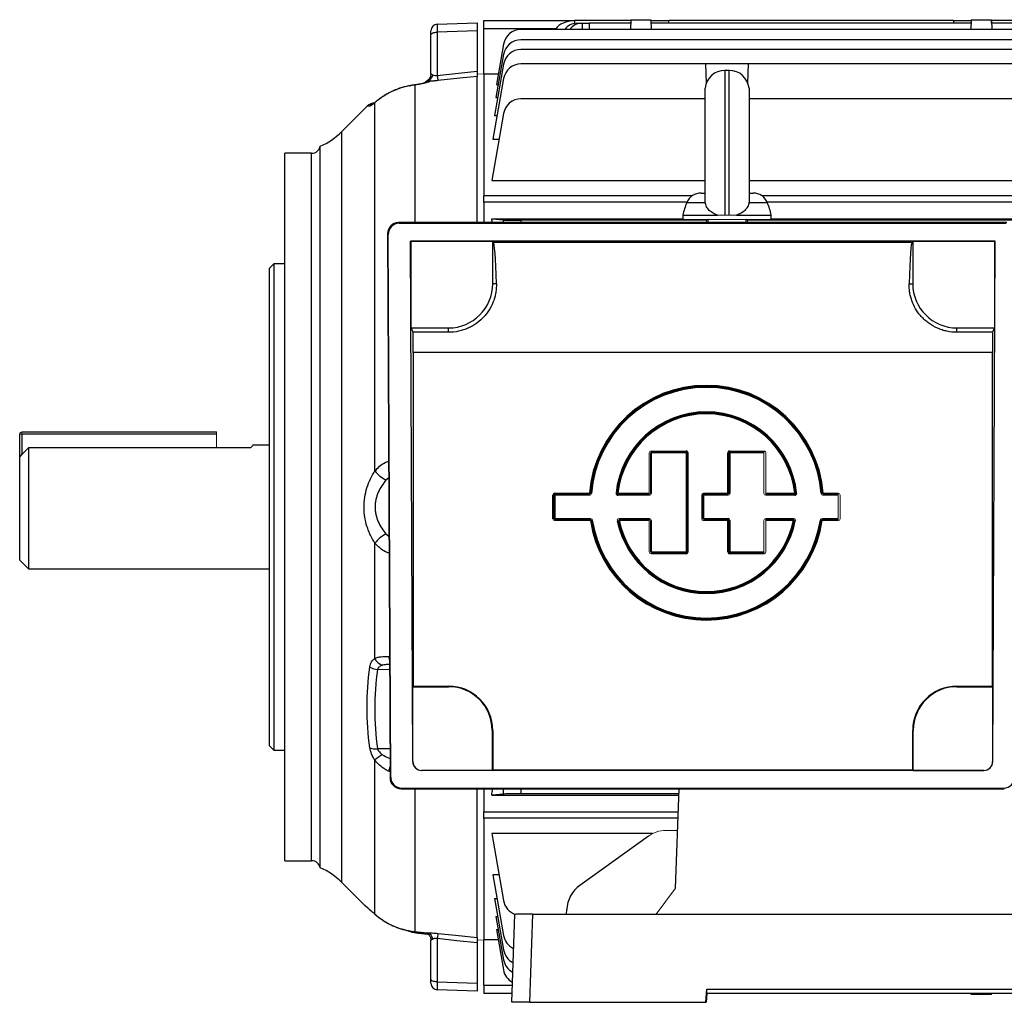
# Model space of a CAD drawing. Units: millimetres. Extents: x -1097 to 676, y -676 to 676.
# Drawn here: x -676 to -454, y -111 to 111 of the extents above; entities that cross this region are included whole.
import ezdxf

# ---------------------------------------------------------------- set-up
doc = ezdxf.new("R2010")
doc.units = ezdxf.units.MM

msp = doc.modelspace()

# ---------------------------------------------------------------- linework, layer by layer
at = {"color": 7, "linetype": 'Continuous', "lineweight": 25}
for p, q in [((-581.85, 110), (-572.8, 110.31)), ((-572.8, 110.31), (-572.8, 108.51)), ((-571.3, 108.96), (-571.3, 110.81)), ((-571.3, 110.81), (-550.8, 110.81)), ((-538.1, 110.81), (-550.8, 110.81)), ((-550.8, 110.81), (-550.8, 110.8)), ((-550.8, 110.8), (-550.78, 110.18)), ((-550.35, 110.21), (-549.27, 110.21)), ((-549.27, 110.21), (-549, 110.21)), ((-549, 110.21), (-547.5, 110.21)), ((-548.98, 108.79), (-549, 110.21)), ((-538.11, 110.21), (-547.5, 110.21)), ((-547.5, 110.21), (-547.48, 108.79)), ((-538.09, 111.01), (-538.16, 108.79)), ((-538.1, 110.81), (-538.12, 110.21)), ((-538.09, 111.01), (-533.51, 111.01)), ((-533.51, 111.01), (-533.44, 108.79)), ((-533.51, 110.81), (-529.5, 110.81)), ((-461.11, 110.21), (-533.49, 110.21)), ((-465.1, 110.81), (-529.5, 110.81)), ((-529.48, 110.21), (-529.5, 110.81)), ((-465.1, 110.81), (-465.12, 110.21)), ((-465.1, 110.81), (-461.09, 110.81)), ((-461.09, 111.01), (-461.16, 108.79)), ((-461.09, 111.01), (-456.51, 111.01)), ((-456.51, 111.01), (-456.44, 108.79)), ((-447.05, 110.81), (-456.5, 110.81)), ((-456.48, 110.21), (-456.5, 110.81)), ((-396.6, 110.21), (-456.49, 110.21)), ((-583.3, 107.6), (-583.3, 108.5)), ((-583.3, 98.74), (-583.3, 107.6)), ((-572.8, 108.51), (-581.85, 108.19)), ((-581.85, 108.19), (-581.85, 98.41)), ((-572.8, 108.51), (-572.8, 99.38)), ((-571.3, 98.69), (-571.3, 108.96)), ((-555.02, 108.96), (-571.3, 108.96)), ((-381.18, 108.79), (-562.92, 108.79)), ((-555.02, 108.96), (-555.14, 108.79)), ((-566.86, 105.48), (-568.47, 96.36)), ((-381.18, 106.48), (-562.92, 106.48)), ((-566.86, 103.18), (-568.57, 93.44)), ((-381.18, 104.26), (-562.92, 104.26)), ((-566.86, 100.95), (-568.9, 89.38)), ((-521.17, 101.01), (-562.92, 101.01)), ((-521.17, 101.01), (-521.02, 96.64)), ((-511.43, 101.01), (-521.17, 101.01)), ((-511.58, 96.64), (-511.43, 101.01)), ((-441.17, 101.01), (-511.43, 101.01)), ((-583.3, 98.68), (-583.3, 98.74)), ((-572.8, 65.12), (-572.8, 98.19)), ((-571.3, 98.69), (-571.3, 71.17)), ((-568.05, 98.69), (-571.3, 98.69)), ((-515.8, 99.56), (-516.8, 99.56)), ((-516.8, 99.56), (-516.8, 66.81)), ((-515.8, 66.81), (-515.8, 99.56)), ((-586.92, 96.23), (-586.92, 65.12)), ((-566.86, 97.71), (-569.27, 84.01)), ((-568.47, 96.36), (-568.06, 96.36)), ((-592.85, 94.4), (-592.78, 94.46)), ((-521.27, 69.79), (-521.27, 95.56)), ((-511.33, 95.56), (-511.33, 69.79)), ((-597.67, 91.49), (-603.54, 85.62)), ((-595.96, 8.97), (-595.96, 92.24)), ((-568.57, 93.44), (-568.18, 93.44)), ((-521.27, 93.13), (-562.92, 93.13)), ((-440.89, 93.13), (-511.33, 93.13)), ((-566.86, 89.83), (-569.53, 74.67)), ((-568.9, 89.38), (-568.33, 89.38)), ((-603.54, 85.62), (-603.54, -84)), ((-608.3, -80.79), (-608.3, 82.41)), ((-569.27, 84.01), (-567.88, 84.01)), ((-610.26, 80.81), (-616.3, 80.81)), ((-616.3, 0.81), (-616.3, 80.81)), ((-610.26, -79.19), (-610.26, 80.81)), ((-569.53, 74.67), (-521.27, 74.67)), ((-511.33, 74.67), (-374.39, 74.67)), ((-522.19, 71.81), (-521.27, 71.81)), ((-511.33, 71.81), (-510.41, 71.81)), ((-571.3, 69.75), (-571.3, 71.17)), ((-524.21, 71.17), (-571.3, 71.17)), ((-571.3, 69.75), (-571.3, 65.12)), ((-525.38, 69.75), (-571.3, 69.75)), ((-525.41, 69.68), (-521.28, 69.68)), ((-521.28, 69.68), (-521.25, 69.68)), ((-511.32, 69.68), (-511.35, 69.68)), ((-511.32, 69.68), (-507.19, 69.68)), ((-372.8, 71.17), (-508.39, 71.17)), ((-372.8, 69.75), (-507.22, 69.75)), ((-452.99, 65.12), (-590.61, 65.12)), ((-590.61, 65.12), (-590.46, 64.97)), ((-590.46, 64.97), (-453.14, 64.97)), ((-569.53, 65.98), (-526.3, 65.98)), ((-569.53, 65.98), (-566.86, 65.72)), ((-566.86, 65.12), (-566.86, 65.72)), ((-520.89, 65.66), (-562.92, 65.66)), ((-562.92, 65.66), (-562.92, 65.12)), ((-526.3, 66.81), (-526.3, 65.82)), ((-526.3, 66.81), (-518.44, 66.81)), ((-520.59, 65.81), (-520.89, 65.66)), ((-520.89, 65.12), (-520.89, 65.66)), ((-514.16, 66.81), (-506.3, 66.81)), ((-511.71, 65.66), (-512.01, 65.81)), ((-440.89, 65.66), (-511.71, 65.66)), ((-511.71, 65.12), (-511.71, 65.66)), ((-506.3, 65.82), (-506.3, 66.81)), ((-506.3, 65.98), (-374.39, 65.98)), ((-593.1, 62.61), (-592.52, -60.41)), ((-592.95, 62.46), (-593.1, 62.61)), ((-592.38, -60.26), (-592.95, 62.46)), ((-587.94, 60.96), (-587.8, 60.82)), ((-587.39, -56.78), (-587.94, 60.96)), ((-455.66, 60.96), (-587.94, 60.96)), ((-587.8, 60.82), (-587.8, 41.31)), ((-569.3, 60.82), (-587.8, 60.82)), ((-569.3, 51.31), (-569.3, 60.82)), ((-569.15, 60.74), (-569.3, 60.82)), ((-569.15, 60.74), (-474.45, 60.74)), ((-474.3, 60.82), (-474.45, 60.74)), ((-474.3, 60.82), (-474.3, 51.31)), ((-455.8, 60.82), (-474.3, 60.82)), ((-456.21, -56.78), (-455.66, 60.96)), ((-455.66, 60.96), (-455.8, 60.82)), ((-455.8, 60.82), (-455.8, 41.31)), ((-618.8, 55.81), (-619.8, 54.81)), ((-616.3, 55.81), (-618.8, 55.81)), ((-618.8, 55.81), (-618.8, -54.19)), ((-619.8, -53.19), (-619.8, 54.81)), ((-568.48, 51.31), (-569.3, 51.31)), ((-475.12, 51.31), (-474.3, 51.31)), ((-587.8, 41.31), (-587.31, 40.32)), ((-587.8, 41.31), (-579.3, 41.31)), ((-579.3, 40.32), (-587.31, 40.32)), ((-579.3, 40.32), (-579.3, 41.31)), ((-464.3, 40.32), (-464.3, 41.31)), ((-464.3, 41.31), (-455.8, 41.31)), ((-456.29, 40.32), (-464.3, 40.32)), ((-455.8, 41.31), (-456.29, 40.32)), ((-456.3, 35.74), (-587.3, 35.74)), ((-587.3, 35.74), (-587.3, -39.69)), ((-456.3, 35.74), (-456.3, -39.69)), ((-676.3, 12.13), (-676.3, 17.31)), ((-675.8, 17.81), (-631.8, 17.81)), ((-631.8, 17.31), (-675.8, 17.31)), ((-675.8, 17.31), (-675.8, 12.65)), ((-674.3, 14.23), (-674.3, -13.19)), ((-624, 14.23), (-674.3, 14.23)), ((-619.8, 14.81), (-623.58, 14.81)), ((-533.49, 13.48), (-525.53, 13.48)), ((-525.53, 13.48), (-525.53, 13.28)), ((-515.73, 13.48), (-507.9, 13.48)), ((-515.73, 13.48), (-515.73, 13.28)), ((-676.3, -11.19), (-676.3, 12.13)), ((-525.53, 13.28), (-533.49, 13.28)), ((-533.45, 13.23), (-525.58, 13.23)), ((-533.45, 13.03), (-533.45, 3.88)), ((-525.58, 13.03), (-533.45, 13.03)), ((-516.13, 3.92), (-516.13, 13.08)), ((-516.13, 13.08), (-515.93, 13.08)), ((-507.9, 13.28), (-515.73, 13.28)), ((-515.69, 13.23), (-507.95, 13.23)), ((-515.69, 13.03), (-515.69, 3.88)), ((-507.95, 13.03), (-515.69, 13.03)), ((-592.84, 7.38), (-593.45, 6.9)), ((-555.69, -1.87), (-555.69, 3.52)), ((-555.49, 3.52), (-555.69, 3.52)), ((-555.29, 3.72), (-555.29, 3.92)), ((-555.29, 3.92), (-547.44, 3.92)), ((-547.44, 3.72), (-555.29, 3.72)), ((-555.25, 3.68), (-547.4, 3.68)), ((-555.25, 3.48), (-555.25, -1.82)), ((-547.4, 3.48), (-555.25, 3.48)), ((-541.22, 3.9), (-541.42, 3.92)), ((-541.02, 3.68), (-533.85, 3.68)), ((-541.02, 3.68), (-541.02, 3.48)), ((-533.85, 3.48), (-541.02, 3.48)), ((-540.97, 3.92), (-533.89, 3.92)), ((-533.89, 3.72), (-540.97, 3.72)), ((-521.78, 3.48), (-521.83, 3.52)), ((-521.63, 3.92), (-516.13, 3.92)), ((-521.63, 3.72), (-521.58, 3.68)), ((-516.13, 3.72), (-521.63, 3.72)), ((-521.58, 3.68), (-516.09, 3.68)), ((-516.09, 3.48), (-521.58, 3.48)), ((-516.13, 3.92), (-515.93, 3.92)), ((-516.13, 3.92), (-516.13, 3.72)), ((-507.55, 3.68), (-500.95, 3.68)), ((-500.95, 3.48), (-507.55, 3.48)), ((-507.5, 3.92), (-501, 3.92)), ((-501, 3.72), (-507.5, 3.72)), ((-500.95, 3.68), (-500.95, 3.48)), ((-500.75, 3.9), (-500.55, 3.92)), ((-494.58, 3.68), (-491.19, 3.68)), ((-491.19, 3.48), (-494.58, 3.48)), ((-494.54, 3.92), (-491.15, 3.92)), ((-491.15, 3.72), (-494.54, 3.72)), ((-616.3, -79.19), (-616.3, 0.81)), ((-555.25, -1.82), (-555.45, -1.82)), ((-555.29, -2.07), (-547.21, -2.07)), ((-555.25, -1.82), (-547.18, -1.82)), ((-555.25, -1.82), (-555.25, -2.02)), ((-547.18, -2.02), (-555.25, -2.02)), ((-540.73, -1.82), (-533.85, -1.82)), ((-533.85, -2.02), (-540.73, -2.02)), ((-540.68, -2.07), (-533.89, -2.07)), ((-533.45, -2.22), (-533.45, -9.3)), ((-521.58, -1.82), (-516.09, -1.82)), ((-516.09, -2.02), (-521.58, -2.02)), ((-516.09, -1.82), (-516.09, -2.02)), ((-515.69, -2.22), (-515.89, -2.22)), ((-515.69, -2.22), (-515.69, -9.3)), ((-507.55, -1.82), (-501.24, -1.82)), ((-501.24, -2.02), (-507.55, -2.02)), ((-507.5, -2.07), (-501.3, -2.07)), ((-494.8, -1.82), (-491.19, -1.82)), ((-491.19, -2.02), (-494.8, -2.02)), ((-494.76, -2.07), (-491.15, -2.07)), ((-547.21, -2.27), (-555.29, -2.27)), ((-533.89, -2.27), (-540.68, -2.27)), ((-516.13, -9.34), (-516.13, -2.27)), ((-501.3, -2.27), (-507.5, -2.27)), ((-491.15, -2.27), (-494.76, -2.27)), ((-593.45, -5.27), (-592.78, -5.8)), ((-595.96, -33.42), (-595.96, -7.35)), ((-533.49, -9.54), (-525.53, -9.54)), ((-525.53, -9.74), (-533.49, -9.74)), ((-533.45, -9.3), (-525.58, -9.3)), ((-525.58, -9.5), (-533.45, -9.5)), ((-525.53, -9.54), (-525.53, -9.74)), ((-515.93, -9.34), (-516.13, -9.34)), ((-515.73, -9.54), (-507.9, -9.54)), ((-515.73, -9.54), (-515.73, -9.74)), ((-507.9, -9.74), (-515.73, -9.74)), ((-515.69, -9.3), (-507.95, -9.3)), ((-507.95, -9.5), (-515.69, -9.5)), ((-676.3, -11.19), (-674.3, -13.19)), ((-674.3, -13.19), (-619.8, -13.19)), ((-592.85, -33.02), (-592.65, -33.02)), ((-592.63, -35.98), (-595.38, -35.93)), ((-587.3, -39.69), (-587.36, -39.82)), ((-587.36, -56.75), (-587.36, -39.82)), ((-587.36, -39.82), (-579.3, -39.82)), ((-587.3, -39.69), (-579.3, -39.69)), ((-579.3, -39.82), (-579.3, -39.69)), ((-464.3, -39.69), (-456.3, -39.69)), ((-464.3, -39.82), (-464.3, -39.69)), ((-464.3, -39.82), (-456.24, -39.82)), ((-456.3, -39.69), (-456.24, -39.82)), ((-456.24, -39.82), (-456.24, -56.75)), ((-569.43, -49.69), (-569.43, -58.75)), ((-569.43, -49.69), (-569.3, -49.69)), ((-569.3, -49.69), (-569.3, -58.69)), ((-474.3, -58.69), (-474.3, -49.69)), ((-474.17, -49.69), (-474.3, -49.69)), ((-474.17, -58.75), (-474.17, -49.69)), ((-619.8, -53.19), (-618.8, -54.19)), ((-618.8, -54.19), (-616.3, -54.19)), ((-595.38, -53.83), (-592.55, -53.83)), ((-595.96, -91.22), (-595.96, -56.39)), ((-587.39, -56.78), (-587.36, -56.75)), ((-456.24, -56.75), (-456.21, -56.78)), ((-592.53, -59.08), (-592.85, -58.95)), ((-585.37, -58.75), (-585.38, -58.77)), ((-458.22, -58.77), (-585.38, -58.77)), ((-569.43, -58.75), (-585.37, -58.75)), ((-569.43, -58.75), (-569.3, -58.69)), ((-474.3, -58.69), (-569.3, -58.69)), ((-474.3, -58.69), (-474.17, -58.75)), ((-474.17, -58.75), (-458.23, -58.75)), ((-458.22, -58.77), (-458.23, -58.75)), ((-592.52, -60.41), (-592.38, -60.26)), ((-589.86, -62.75), (-590.01, -62.9)), ((-590.01, -62.9), (-453.59, -62.9)), ((-589.86, -62.75), (-453.74, -62.75)), ((-586.92, -62.9), (-586.92, -95.19)), ((-572.8, -96.56), (-572.8, -62.9)), ((-571.3, -62.9), (-571.3, -68.12)), ((-566.86, -64.1), (-569.53, -64.36)), ((-569.53, -64.36), (-527.22, -64.36)), ((-566.86, -64.1), (-566.86, -62.9)), ((-562.92, -62.9), (-562.92, -64.04)), ((-527.21, -64.04), (-562.92, -64.04)), ((-527.95, -85.4), (-527.17, -62.9)), ((-453.59, -62.9), (-453.74, -62.75)), ((-571.3, -69.55), (-571.3, -68.12)), ((-571.3, -68.12), (-527.35, -68.12)), ((-571.3, -69.55), (-571.3, -97.07)), ((-527.4, -69.55), (-571.3, -69.55)), ((-533.18, -73.04), (-569.53, -73.04)), ((-569.53, -73.04), (-566.86, -88.2)), ((-534.09, -73.6), (-549.6, -84.74)), ((-616.3, -79.19), (-610.26, -79.19)), ((-567.88, -82.39), (-569.27, -82.39)), ((-569.27, -82.39), (-566.86, -96.09)), ((-603.54, -84), (-598.37, -89.17)), ((-568.9, -87.75), (-568.33, -87.75)), ((-568.9, -87.75), (-566.86, -99.33)), ((-595.75, -91.42), (-595.96, -91.22)), ((-565, -111.19), (-564.3, -91.31)), ((-560.31, -91.24), (-561.01, -111.19)), ((-560.31, -91.24), (-392.29, -91.24)), ((-552.59, -91.24), (-552.55, -90.23)), ((-568.57, -91.81), (-568.18, -91.81)), ((-568.57, -91.81), (-566.86, -101.56)), ((-586.93, -95.22), (-584.53, -95.47)), ((-586.16, -95.52), (-583.97, -95.76)), ((-568.47, -94.73), (-568.06, -94.73)), ((-568.47, -94.73), (-566.86, -103.86)), ((-583.31, -96.92), (-583.3, -97.11)), ((-583.3, -105.97), (-583.3, -97.11)), ((-581.85, -96.78), (-581.85, -106.57)), ((-572.8, -97.75), (-572.8, -106.89)), ((-571.3, -107.34), (-571.3, -97.07)), ((-568.05, -97.07), (-571.3, -97.07)), ((-583.3, -106.87), (-583.3, -105.97)), ((-581.85, -106.57), (-572.8, -106.89)), ((-572.8, -106.89), (-572.8, -108.69)), ((-572.8, -108.69), (-581.85, -108.37)), ((-571.3, -107.34), (-571.3, -109.19)), ((-571.3, -107.34), (-564.86, -107.34)), ((-521.12, -111.19), (-520.86, -108.21)), ((-520.86, -108.21), (-431.74, -108.21)), ((-520.86, -109.21), (-520.86, -108.21)), ((-564.93, -109.19), (-571.3, -109.19)), ((-561.01, -111.19), (-565, -111.19)), ((-561.01, -111.19), (-521.12, -111.19)), ((-521.12, -111.19), (-521.04, -111.19)), ((-520.86, -109.21), (-521.04, -111.19)), ((-431.74, -109.21), (-520.86, -109.21)), ((-461.09, -109.39), (-461.09, -109.21)), ((-456.51, -109.39), (-461.09, -109.39)), ((-456.51, -109.39), (-456.51, -109.21))]:
    msp.add_line(p, q, dxfattribs=at)
at = {"color": 144, "linetype": 'Continuous', "lineweight": 18}
for p, q in [((-526.3, 65.81), (-506.3, 65.81)), ((-520.55, 65.12), (-520.55, 65.81)), ((-518.44, 66.81), (-516.8, 66.81)), ((-516.8, 66.81), (-515.8, 66.81)), ((-515.8, 66.81), (-514.16, 66.81)), ((-512.05, 65.12), (-512.05, 65.81)), ((-676.3, 17.31), (-675.8, 17.31)), ((-675.8, 17.81), (-675.8, 17.31)), ((-631.8, 17.81), (-631.8, 17.31)), ((-631.8, 14.23), (-631.8, 17.31)), ((-533.49, 13.48), (-533.49, 13.28)), ((-507.9, 13.48), (-507.9, 13.28)), ((-533.89, 3.92), (-533.89, 13.08)), ((-533.65, 13.03), (-533.45, 13.03)), ((-533.65, 3.88), (-533.65, 13.03)), ((-533.49, 13.28), (-533.45, 13.23)), ((-533.45, 13.23), (-533.45, 13.03)), ((-525.58, 13.23), (-525.53, 13.28)), ((-525.58, 13.23), (-525.58, 13.03)), ((-525.58, -9.3), (-525.58, 13.03)), ((-525.33, 13.08), (-525.38, 13.03)), ((-525.38, 13.03), (-525.38, -9.3)), ((-525.33, -9.34), (-525.33, 13.08)), ((-525.13, 13.08), (-525.33, 13.08)), ((-525.13, 13.08), (-525.13, -9.34)), ((-515.93, 13.08), (-515.93, 3.92)), ((-515.89, 13.03), (-515.69, 13.03)), ((-515.89, 3.88), (-515.89, 13.03)), ((-515.73, 13.28), (-515.69, 13.23)), ((-515.69, 13.23), (-515.69, 13.03)), ((-507.95, 13.23), (-507.9, 13.28)), ((-507.95, 13.23), (-507.95, 13.03)), ((-507.95, 3.88), (-507.95, 13.03)), ((-507.5, 13.08), (-507.5, 3.92)), ((-555.49, 3.52), (-555.49, -1.87)), ((-555.25, 3.48), (-555.45, 3.48)), ((-555.45, -1.82), (-555.45, 3.48)), ((-555.29, 3.72), (-555.25, 3.68)), ((-555.25, 3.48), (-555.25, 3.68)), ((-547.44, 3.92), (-547.24, 3.91)), ((-547.44, 3.92), (-547.44, 3.72)), ((-547.4, 3.68), (-547.4, 3.48)), ((-547.2, 3.86), (-547, 3.85)), ((-540.97, 3.92), (-541.17, 3.94)), ((-540.97, 3.92), (-540.97, 3.72)), ((-533.89, 3.92), (-533.89, 3.72)), ((-533.85, 3.68), (-533.89, 3.72)), ((-533.85, 3.68), (-533.85, 3.48)), ((-533.65, 3.88), (-533.45, 3.88)), ((-522.03, -1.87), (-522.03, 3.52)), ((-521.83, 3.52), (-521.83, -1.87)), ((-521.78, -1.82), (-521.78, 3.48)), ((-521.63, 3.92), (-521.63, 3.72)), ((-521.58, 3.68), (-521.58, 3.48)), ((-521.58, 3.48), (-521.58, -1.82)), ((-516.09, 3.68), (-516.13, 3.72)), ((-516.09, 3.68), (-516.09, 3.48)), ((-515.89, 3.88), (-515.69, 3.88)), ((-507.5, 3.72), (-507.55, 3.68)), ((-507.55, 3.68), (-507.55, 3.48)), ((-507.5, 3.92), (-507.5, 3.72)), ((-501, 3.92), (-500.8, 3.94)), ((-501, 3.92), (-501, 3.72)), ((-494.78, 3.86), (-494.98, 3.85)), ((-494.54, 3.92), (-494.74, 3.91)), ((-494.58, 3.68), (-494.58, 3.48)), ((-494.54, 3.92), (-494.54, 3.72)), ((-491.19, 3.68), (-491.15, 3.72)), ((-491.19, 3.68), (-491.19, 3.48)), ((-491.19, -1.82), (-491.19, 3.48)), ((-491.15, 3.92), (-491.15, 3.72)), ((-490.75, 3.52), (-490.75, -1.87)), ((-555.49, -1.87), (-555.69, -1.87)), ((-555.25, -2.02), (-555.29, -2.07)), ((-555.29, -2.07), (-555.29, -2.27)), ((-547.21, -2.07), (-547.21, -2.27)), ((-547.18, -1.82), (-547.18, -2.02)), ((-546.78, -2.16), (-546.98, -2.19)), ((-540.73, -1.82), (-540.73, -2.02)), ((-540.68, -2.07), (-540.68, -2.27)), ((-533.89, -2.07), (-533.85, -2.02)), ((-533.89, -2.07), (-533.89, -2.27)), ((-533.85, -1.82), (-533.85, -2.02)), ((-533.45, -2.22), (-533.65, -2.22)), ((-533.65, -9.3), (-533.65, -2.22)), ((-521.83, -1.87), (-521.78, -1.82)), ((-521.58, -2.02), (-521.63, -2.07)), ((-521.63, -2.07), (-516.13, -2.07)), ((-521.58, -1.82), (-521.58, -2.02)), ((-516.13, -2.07), (-516.09, -2.02)), ((-515.89, -9.3), (-515.89, -2.22)), ((-507.95, -9.3), (-507.95, -2.22)), ((-507.55, -1.82), (-507.55, -2.02)), ((-507.55, -2.02), (-507.5, -2.07)), ((-507.5, -2.07), (-507.5, -2.27)), ((-501.3, -2.07), (-501.3, -2.27)), ((-501.24, -1.82), (-501.24, -2.02)), ((-495.19, -2.16), (-495, -2.19)), ((-494.8, -2.02), (-494.8, -1.82)), ((-494.76, -2.07), (-494.76, -2.27)), ((-491.19, -1.82), (-491.19, -2.02)), ((-491.15, -2.07), (-491.19, -2.02)), ((-491.15, -2.27), (-491.15, -2.07)), ((-547.02, -2.24), (-547.21, -2.27)), ((-541.12, -2.3), (-540.93, -2.26)), ((-540.87, -2.31), (-540.68, -2.27)), ((-533.89, -9.34), (-533.89, -2.27)), ((-516.13, -2.27), (-521.63, -2.27)), ((-515.93, -2.27), (-516.13, -2.27)), ((-515.93, -2.27), (-515.93, -9.34)), ((-507.5, -2.27), (-507.5, -9.34)), ((-501.1, -2.31), (-501.3, -2.27)), ((-500.85, -2.3), (-501.05, -2.26)), ((-494.96, -2.24), (-494.76, -2.27)), ((-533.45, -9.3), (-533.65, -9.3)), ((-533.45, -9.5), (-533.49, -9.54)), ((-533.49, -9.54), (-533.49, -9.74)), ((-533.45, -9.3), (-533.45, -9.5)), ((-525.58, -9.3), (-525.58, -9.5)), ((-525.53, -9.54), (-525.58, -9.5)), ((-525.38, -9.3), (-525.33, -9.34)), ((-525.33, -9.34), (-525.13, -9.34)), ((-515.69, -9.3), (-515.89, -9.3)), ((-515.69, -9.5), (-515.73, -9.54)), ((-515.69, -9.3), (-515.69, -9.5)), ((-507.95, -9.3), (-507.95, -9.5)), ((-507.9, -9.54), (-507.95, -9.5)), ((-507.9, -9.54), (-507.9, -9.74)), ((-530.17, -72.32), (-527.49, -72.31)), ((-527.95, -85.4), (-532.36, -91.24))]:
    msp.add_line(p, q, dxfattribs=at)
at = {"color": 7, "linetype": 'Continuous', "lineweight": 25, "flags": 128}
for points in [[(-583.3, 107.6), (-583.27, 107.71), (-583.19, 107.82), (-583.06, 107.92), (-582.88, 108.01), (-582.66, 108.09), (-582.41, 108.14), (-582.14, 108.18), (-581.85, 108.19)], [(-581.85, 98.41), (-577.03, 98.92), (-572.8, 99.38)], [(-572.8, 98.19), (-576.78, 97.76), (-581.71, 97.23)], [(-588.18, 96.03), (-588.16, 96.07), (-588.16, 96.07)], [(-586.92, 96.23), (-587, 96.26), (-587.01, 96.25)], [(-595.96, 92.24), (-595.81, 92.4), (-595.77, 92.44)], [(-586.93, -95.22), (-586.93, -95.22), (-586.92, -95.19)], [(-581.71, -95.61), (-577.74, -96.03), (-572.8, -96.56)], [(-572.8, -97.75), (-577.44, -97.26), (-581.85, -96.78)], [(-581.85, -106.57), (-582.14, -106.55), (-582.41, -106.52), (-582.66, -106.46), (-582.88, -106.39), (-583.06, -106.3), (-583.19, -106.2), (-583.27, -106.09), (-583.3, -105.97)]]:
    msp.add_lwpolyline(points, dxfattribs=at)
at = {"color": 144, "linetype": 'Continuous', "lineweight": 18, "flags": 128}
for points in [[(-571.3, 98.71), (-571.31, 98.72), (-572.8, 98.77)], [(-547.4, 3.68), (-547.42, 3.7), (-547.44, 3.72)], [(-547.24, 3.91), (-547.21, 3.88), (-547.2, 3.86)], [(-541.22, 3.9), (-541.19, 3.93), (-541.17, 3.94)], [(-540.97, 3.72), (-541, 3.7), (-541.02, 3.68)], [(-500.95, 3.68), (-500.97, 3.7), (-501, 3.72)], [(-500.8, 3.94), (-500.77, 3.92), (-500.75, 3.9)], [(-494.78, 3.86), (-494.75, 3.89), (-494.74, 3.91)], [(-494.54, 3.72), (-494.56, 3.7), (-494.58, 3.68)], [(-547.21, -2.07), (-547.2, -2.04), (-547.18, -2.02)], [(-546.98, -2.19), (-547, -2.22), (-547.02, -2.24)], [(-540.73, -2.02), (-540.71, -2.04), (-540.68, -2.07)], [(-501.3, -2.07), (-501.27, -2.04), (-501.24, -2.02)], [(-494.96, -2.24), (-494.98, -2.21), (-495, -2.19)], [(-494.8, -2.02), (-494.78, -2.04), (-494.76, -2.07)], [(-540.87, -2.31), (-540.91, -2.28), (-540.93, -2.26)], [(-501.05, -2.26), (-501.08, -2.29), (-501.1, -2.31)], [(-572.8, -97.14), (-571.31, -97.09), (-571.3, -97.09)]]:
    msp.add_lwpolyline(points, dxfattribs=at)
at = {"color": 7, "linetype": 'Continuous', "lineweight": 25}
for centre, radius, start, end in [((-581.8, 108.5), 1.5, 92, 180), ((-562.92, 104.79), 4, 90, 170), ((-562.92, 102.48), 4, 90, 170), ((-562.92, 100.26), 4, 90, 170), ((-562.92, 97.01), 4, 90, 170), ((-584.82, 98.91), 2, 307.0626, 348.9695), ((-539.51, 102.83), 42.57, 185.962, 187.5547), ((-516.8, 95.06), 4.5, 90, 173.6206), ((-515.8, 95.06), 4.5, 6.3794, 90), ((-583.15, 94.87), 2.25, 93.7127, 117.8981), ((-595.94, 89.68), 2.5, 91, 133.9791), ((-595.33, 89.71), 2.48, 113.7612, 135.5992), ((-562.92, 89.13), 4, 90, 170), ((-614.15, 96.23), 15, 292.957, 315), ((-610.26, 82.81), 2, 270, 348.512), ((-522.19, 68.31), 3.5, 90, 157.0705), ((-510.41, 68.31), 3.5, 22.9295, 90), ((-511.6, 63.83), 15, 157.0705, 168.5395), ((-521, 63.83), 15, 11.4605, 22.9295), ((-579.3, 51.31), 10, 270, 0), ((-464.3, 51.31), 10, 180, 270), ((-520.99, 1.78), 26.54, 4.6338, 175.3662), ((-520.99, 1.78), 26.34, 4.6338, 175.3662), ((-520.99, 1.78), 26.29, 4.5463, 175.4537), ((-520.99, 1.78), 26.09, 4.5463, 175.4537), ((-520.99, 1.78), 20.54, 5.9833, 174.0167), ((-520.99, 1.78), 20.35, 5.9833, 174.0167), ((-520.99, 1.78), 20.3, 6.1222, 173.8778), ((-520.99, 1.78), 20.1, 6.1222, 173.8778), ((-589.57, 14.16), 8.24, 219.0674, 241.8893), ((-520.99, 1.78), 26.29, 188.6863, 351.3137), ((-520.99, 1.78), 26.09, 188.6863, 351.3137), ((-520.99, 1.78), 26.54, 188.7677, 351.2323), ((-520.99, 1.78), 26.34, 188.7677, 351.2323), ((-520.99, 1.78), 20.54, 191.4556, 348.5444), ((-520.99, 1.78), 20.35, 191.4556, 348.5444), ((-520.99, 1.78), 20.3, 191.6087, 348.3913), ((-520.99, 1.78), 20.1, 191.6087, 348.3913), ((-589.57, -12.54), 8.24, 118.1107, 140.9326), ((-589.34, -32.5), 3.54, 188.4022, 201.361), ((-594.97, -31.68), 4.27, 240.1072, 264.5872), ((-593.2, -32.11), 3.06, 205.4556, 250.0125), ((-579.3, -49.69), 10, 0, 90), ((-579.3, -49.69), 9.87, 0, 90), ((-464.3, -49.69), 10, 90, 180), ((-464.3, -49.69), 9.87, 90, 180), ((-595.82, -50.07), 3.79, 250.3171, 276.7769), ((-575.66, -83.59), 33.94, 123.1938, 126.7325), ((-587.03, -60.28), 5.97, 157.1342, 167.0993), ((-610.26, -81.19), 2, 11.488, 90), ((-614.15, -94.6), 15, 45, 67.043), ((-562.92, -87.51), 4, 190, 251.1658), ((-582.81, -95.7), 3.35, 173.3406, 176.9055), ((-584.59, -97.16), 1.75, 8.5825, 72.3758), ((-539.51, -101.21), 42.57, 172.4453, 174.038), ((-562.92, -95.39), 4, 190, 245.5887), ((-562.92, -98.64), 4, 190, 243.8194), ((-562.92, -100.86), 4, 190, 242.5924), ((-562.92, -103.16), 4, 190, 241.3092), ((-581.8, -106.87), 1.5, 180, 268)]:
    msp.add_arc(centre, radius, start, end, dxfattribs=at)
at = {"color": 144, "linetype": 'Continuous', "lineweight": 18}
for centre, radius, start, end in [((-582.84, 94.91), 2.53, 107.8826, 132.559), ((-675.8, 17.31), 0.5, 90, 180), ((-521.58, 3.48), 0.201, 90.3259, 179.6741), ((-516.13, 3.92), 0.201, 270.3259, 359.6741), ((-555.25, -1.82), 0.201, 180.3259, 269.6741)]:
    msp.add_arc(centre, radius, start, end, dxfattribs=at)
at = {"color": 7, "linetype": 'Continuous', "lineweight": 25}
for centre, major_axis, ratio, start_param, end_param in [((-581.8, 107), (-0.05, 3), 0.011434, 0.0002, 1.160045), ((-550.14, 107.81), (5.2, -0.18), 0.575947, 1.717201, 2.809231), ((-550.42, 106.21), (0.28, 3.99), 0.864974, 0.060119, 0.931677), ((-549.2, 106.21), (-0.28, 3.99), 0.864974, 6.223066, 7.094623), ((-590.6, 62.61), (-1, 2.31), 0.993175, 5.876046, 7.446538), ((-590.45, 62.46), (-1, 2.31), 0.993175, 5.876046, 7.446538), ((-582.55, 0.81), (0, 98.5), 0.176327, 5.42375, 5.435403), ((-562.92, 65.73), (4, 0), 0.017455, 3.316126, 4.712389), ((-569.17, 35.74), (0, 25), 0.034921, 5.384574, 6.265732), ((-474.43, 35.74), (0, 25), 0.034921, 0.017453, 0.898611), ((-587.74, 35.74), (0, 25), 0.017455, 4.712389, 4.896411), ((-455.86, 35.74), (0, 25), 0.017455, 1.386775, 1.570796), ((-525.53, 13.08), (0.284, 0.284), 0.995146, 5.50022, 7.06615), ((-515.73, 13.08), (-0.284, 0.284), 0.995146, 5.50022, 7.06615), ((-555.29, 3.52), (-0.284, 0.284), 0.995146, 5.50022, 7.06615), ((-516.09, -2.22), (0.284, 0.284), 0.995146, 5.50022, 7.06615), ((-525.53, -9.34), (0.284, -0.284), 0.995146, 5.50022, 7.06615), ((-515.73, -9.34), (-0.284, -0.284), 0.995146, 5.50022, 7.06615), ((-585.39, -56.78), (1.86, -0.73), 0.993634, 3.518785, 5.089277), ((-585.36, -56.75), (-1.41, -1.41), 0.999695, 5.497939, 7.068431), ((-458.24, -56.75), (1.41, -1.41), 0.999695, 5.497939, 7.068431), ((-458.21, -56.78), (1.86, 0.73), 0.993634, 4.335501, 5.905993), ((-590.02, -60.41), (2.33, -0.92), 0.993634, 3.518785, 5.089277), ((-589.88, -60.26), (2.33, -0.92), 0.993634, 3.518785, 5.089277), ((-453.72, -60.26), (2.33, 0.92), 0.993634, 4.335501, 5.905993), ((-582.55, 0.81), (0, 98.5), 0.176327, 3.989375, 4.009025), ((-562.92, -64.11), (4, 0), 0.017455, 1.570796, 2.96706), ((-545.73, -90.45), (1.54, 6.83), 0.972484, 0.830964, 1.755988), ((-560.3, -91.31), (4, 0), 0.017508, 1.573839, 3.141594), ((-581.8, -105.37), (0.05, 3), 0.011434, 1.981548, 3.141393)]:
    msp.add_ellipse(centre, major_axis=major_axis, ratio=ratio, start_param=start_param, end_param=end_param, dxfattribs=at)
at = {"color": 144, "linetype": 'Continuous', "lineweight": 18}
for centre, major_axis, ratio, start_param, end_param in [((-533.49, 13.08), (-0.284, 0.284), 0.995146, 5.50022, 7.06615), ((-507.9, 13.08), (0.284, 0.284), 0.995146, 5.50022, 7.06615), ((-525.53, 13.08), (0.143, 0.143), 0.9856, 5.50022, 7.06615), ((-515.73, 13.08), (-0.143, 0.143), 0.9856, 5.50022, 7.06615), ((-555.29, 3.52), (0.143, -0.143), 0.9856, 2.358627, 3.924558), ((-533.85, 3.88), (0.284, -0.284), 0.995146, 5.50022, 7.06615), ((-521.63, 3.52), (-0.284, 0.284), 0.995146, 5.50022, 7.06615), ((-521.63, 3.52), (0.143, -0.143), 0.9856, 2.358627, 3.924558), ((-516.09, 3.88), (0.284, -0.284), 0.995146, 5.50022, 7.06615), ((-507.55, 3.88), (-0.284, -0.284), 0.995146, 5.50022, 7.06615), ((-491.15, 3.52), (0.284, 0.284), 0.995146, 5.50022, 7.06615), ((-555.29, -1.87), (-0.284, -0.284), 0.995146, 5.50022, 7.06615), ((-533.85, -2.22), (0.284, 0.284), 0.995146, 5.50022, 7.06615), ((-521.63, -1.87), (-0.284, -0.284), 0.995146, 5.50022, 7.06615), ((-516.09, -2.22), (0.143, 0.143), 0.9856, 5.50022, 7.06615), ((-507.55, -2.22), (-0.284, 0.284), 0.995146, 5.50022, 7.06615), ((-491.15, -1.87), (0.284, -0.284), 0.995146, 5.50022, 7.06615), ((-533.49, -9.34), (-0.284, -0.284), 0.995146, 5.50022, 7.06615), ((-525.53, -9.34), (-0.143, 0.143), 0.9856, 2.358627, 3.924558), ((-515.73, -9.34), (0.143, 0.143), 0.9856, 2.358627, 3.924558), ((-507.9, -9.34), (0.284, -0.284), 0.995146, 5.50022, 7.06615), ((-530.22, -79.31), (1.54, 6.83), 0.972484, 0.220099, 0.830964)]:
    msp.add_ellipse(centre, major_axis=major_axis, ratio=ratio, start_param=start_param, end_param=end_param, dxfattribs=at)
at = {"color": 7, "linetype": 'Continuous', "lineweight": 25}
for points, knots in [([(-583.31, 98.7), (-583.3, 98.69), (-583.28, 98.45), (-583.46, 97.93), (-583.8, 97.46), (-584.03, 97.34), (-584.08, 97.31)], [0, 0, 0, 0, 0.029054, 0.473813, 0.889511, 1, 1, 1, 1]), ([(-583.3, 98.74), (-583.3, 98.76), (-583.29, 98.76), (-583.24, 98.76), (-583.21, 98.74), (-583.09, 98.67), (-582.99, 98.6), (-582.86, 98.53)], [0, 0, 0, 0, 0.25, 0.25, 0.5, 0.5, 1, 1, 1, 1]), ([(-582.86, 98.53), (-582.75, 98.46), (-582.6, 98.4), (-582.34, 98.37), (-582.25, 98.36), (-582.05, 98.37), (-581.95, 98.39), (-581.85, 98.41)], [0, 0, 0, 0, 0.5, 0.5, 0.75, 0.75, 1, 1, 1, 1]), ([(-572.8, 99.38), (-572.8, 99.22), (-572.8, 99.07), (-572.8, 98.8), (-572.8, 98.68), (-572.8, 98.47), (-572.8, 98.38), (-572.8, 98.25), (-572.8, 98.21), (-572.8, 98.19)], [0, 0, 0, 0, 0.25, 0.25, 0.5, 0.5, 0.75, 0.75, 1, 1, 1, 1]), ([(-588.18, 96.03), (-589.01, 95.88), (-589.82, 95.67), (-591.37, 95.12), (-592.12, 94.79), (-592.85, 94.4)], [0, 0, 0, 0, 0.5, 0.5, 1, 1, 1, 1]), ([(-588.16, 96.07), (-588.22, 96.06), (-588.97, 95.94), (-590.38, 95.52), (-591.87, 94.98), (-592.62, 94.53), (-592.77, 94.44)], [0, 0, 0, 0, 0.037641, 0.462539, 0.890861, 1, 1, 1, 1]), ([(-587.01, 96.25), (-587.1, 96.24), (-587.48, 96.19), (-587.87, 96.12), (-588.15, 96.07)], [0, 0, 0, 0, 0.258655, 1, 1, 1, 1]), ([(-584.21, 96.86), (-584.19, 96.87), (-584.16, 96.88), (-584.32, 96.82), (-584.69, 96.7), (-585.34, 96.54), (-586.15, 96.38), (-586.75, 96.3), (-587.01, 96.26)], [0, 0, 0, 0, 0.091695, 0.228361, 0.403824, 0.613138, 0.831468, 1, 1, 1, 1]), ([(-583.3, 97.12), (-583.42, 97.05), (-583.6, 96.98), (-583.93, 96.87), (-584.05, 96.83), (-584.32, 96.75), (-584.47, 96.71), (-584.78, 96.63), (-584.95, 96.59), (-585.3, 96.51), (-585.49, 96.47), (-586.07, 96.36), (-586.49, 96.29), (-586.92, 96.23)], [0, 0, 0, 0, 0.25, 0.25, 0.375, 0.375, 0.5, 0.5, 0.625, 0.625, 0.75, 0.75, 1, 1, 1, 1]), ([(-584.07, 97.3), (-584.29, 97.14), (-584.54, 96.97), (-584.7, 96.73), (-584.72, 96.7)], [0, 0, 0, 0, 0.891886, 1, 1, 1, 1]), ([(-584.19, 97.15), (-584.18, 97.17), (-584.17, 97.2), (-584.14, 97.24), (-584.1, 97.28), (-584.04, 97.32), (-583.95, 97.35), (-583.83, 97.35), (-583.71, 97.33), (-583.65, 97.32)], [0, 0, 0, 0, 0.081633, 0.164444, 0.250046, 0.374986, 0.500091, 0.751879, 1, 1, 1, 1]), ([(-583.62, 97.31), (-583.54, 97.28), (-583.46, 97.25), (-583.33, 97.18), (-583.29, 97.14), (-583.3, 97.12)], [0, 0, 0, 0, 0.5, 0.5, 1, 1, 1, 1]), ([(-581.71, 97.23), (-581.99, 97.2), (-582.27, 97.18), (-582.67, 97.15), (-582.8, 97.14), (-583.06, 97.13), (-583.18, 97.12), (-583.3, 97.12)], [0, 0, 0, 0, 0.5, 0.5, 0.75, 0.75, 1, 1, 1, 1]), ([(-592.85, 94.4), (-593.15, 94.23), (-593.44, 94.06), (-594.01, 93.71), (-594.29, 93.53), (-595.08, 92.97), (-595.55, 92.6), (-595.96, 92.24)], [0, 0, 0, 0, 0.25, 0.25, 0.5, 0.5, 1, 1, 1, 1]), ([(-592.77, 94.45), (-593.03, 94.31), (-593.71, 93.96), (-594.29, 93.55), (-594.65, 93.3)], [0, 0, 0, 0, 0.39045, 1, 1, 1, 1]), ([(-597.1, 91.45), (-597.28, 91.45), (-597.64, 91.45), (-597.64, 91.45), (-597.64, 91.45)], [0, 0, 0, 0, 0.473614, 1, 1, 1, 1]), ([(-595.96, 92.24), (-596.25, 92.01), (-596.5, 91.81), (-596.8, 91.6), (-596.88, 91.55), (-597.02, 91.47), (-597.07, 91.45), (-597.1, 91.45)], [0, 0, 0, 0, 0.5, 0.5, 0.75, 0.75, 1, 1, 1, 1]), ([(-595.94, 92.3), (-596.07, 92.19), (-596.28, 92.03), (-596.44, 91.92), (-596.43, 91.92), (-596.43, 91.93)], [0, 0, 0, 0, 0.535225, 0.882232, 1, 1, 1, 1]), ([(-595.78, 92.43), (-595.84, 92.38), (-595.9, 92.33), (-595.94, 92.3), (-595.94, 92.3)], [0, 0, 0, 0, 0.991372, 1, 1, 1, 1]), ([(-594.65, 93.3), (-594.66, 93.29), (-595.01, 93.06), (-595.41, 92.73), (-595.71, 92.49), (-595.77, 92.43)], [0, 0, 0, 0, 0.0360401, 0.792284, 1, 1, 1, 1]), ([(-518.44, 66.81), (-518.81, 66.92), (-519.15, 67.06), (-519.63, 67.33), (-519.78, 67.43), (-520.07, 67.65), (-520.2, 67.77), (-520.57, 68.14), (-520.78, 68.42), (-521.09, 69.02), (-521.2, 69.34), (-521.25, 69.68)], [0, 0, 0, 0, 0.25, 0.25, 0.375, 0.375, 0.5, 0.5, 0.75, 0.75, 1, 1, 1, 1]), ([(-511.35, 69.68), (-511.4, 69.34), (-511.51, 69.02), (-511.74, 68.57), (-511.84, 68.42), (-512.04, 68.15), (-512.15, 68.01), (-512.52, 67.64), (-512.81, 67.42), (-513.44, 67.06), (-513.79, 66.92), (-514.16, 66.81)], [0, 0, 0, 0, 0.25, 0.25, 0.375, 0.375, 0.5, 0.5, 0.75, 0.75, 1, 1, 1, 1]), ([(-568.48, 51.31), (-568.47, 50.71), (-568.5, 50.1), (-568.64, 49.15), (-568.7, 48.83), (-568.86, 48.19), (-568.96, 47.87), (-569.29, 46.9), (-569.58, 46.27), (-570.12, 45.35), (-570.32, 45.05), (-570.75, 44.46), (-570.98, 44.17), (-571.72, 43.35), (-572.28, 42.85), (-573.19, 42.18), (-573.51, 41.97), (-574.17, 41.59), (-574.51, 41.42), (-575.2, 41.11), (-575.55, 40.98), (-576.28, 40.74), (-576.65, 40.64), (-577.77, 40.4), (-578.53, 40.32), (-579.3, 40.32)], [0, 0, 0, 0, 0.125, 0.125, 0.1875, 0.1875, 0.25, 0.25, 0.375, 0.375, 0.4375, 0.4375, 0.5, 0.5, 0.625, 0.625, 0.6875, 0.6875, 0.75, 0.75, 0.8125, 0.8125, 0.875, 0.875, 1, 1, 1, 1]), ([(-464.3, 40.32), (-465.07, 40.32), (-465.82, 40.4), (-466.94, 40.64), (-467.31, 40.73), (-468.03, 40.97), (-468.39, 41.11), (-469.43, 41.57), (-470.08, 41.95), (-471, 42.61), (-471.3, 42.85), (-471.85, 43.35), (-472.11, 43.61), (-472.61, 44.16), (-472.84, 44.44), (-473.27, 45.03), (-473.47, 45.33), (-474.01, 46.26), (-474.3, 46.89), (-474.64, 47.86), (-474.74, 48.18), (-474.9, 48.83), (-474.96, 49.14), (-475.1, 50.09), (-475.13, 50.71), (-475.12, 51.31)], [0, 0, 0, 0, 0.125, 0.125, 0.1875, 0.1875, 0.25, 0.25, 0.375, 0.375, 0.4375, 0.4375, 0.5, 0.5, 0.5625, 0.5625, 0.625, 0.625, 0.75, 0.75, 0.8125, 0.8125, 0.875, 0.875, 1, 1, 1, 1]), ([(-623.58, 14.77), (-623.62, 14.72), (-623.65, 14.66), (-623.95, 14.29), (-624, 14.23)], [0, 0, 0, 0, 0.829374, 1, 1, 1, 1]), ([(-595.96, 8.97), (-595.27, 9.7), (-594.4, 10.63), (-593.12, 11.07), (-592.85, 11.16)], [0, 0, 0, 0, 0.789278, 1, 1, 1, 1]), ([(-595.96, -7.35), (-596.33, -6.77), (-596.66, -6.17), (-597.11, -5.23), (-597.25, -4.9), (-597.52, -4.24), (-597.64, -3.9), (-597.96, -2.86), (-598.13, -2.15), (-598.3, -1.06), (-598.35, -0.7), (-598.41, 0.05), (-598.42, 0.43), (-598.42, 1.55), (-598.36, 2.29), (-598.14, 3.75), (-597.97, 4.47), (-597.53, 5.85), (-597.27, 6.52), (-596.67, 7.79), (-596.33, 8.4), (-595.96, 8.97)], [0, 0, 0, 0, 0.125, 0.125, 0.1875, 0.1875, 0.25, 0.25, 0.375, 0.375, 0.4375, 0.4375, 0.5, 0.5, 0.625, 0.625, 0.75, 0.75, 0.875, 0.875, 1, 1, 1, 1]), ([(-593.45, 6.9), (-593.8, 6.49), (-594.12, 6.06), (-594.71, 5.15), (-594.98, 4.66), (-595.42, 3.64), (-595.6, 3.09), (-595.78, 2.25), (-595.83, 1.97), (-595.89, 1.39), (-595.91, 1.1), (-595.91, 0.52), (-595.89, 0.22), (-595.83, -0.35), (-595.78, -0.63), (-595.6, -1.47), (-595.42, -2.02), (-594.97, -3.05), (-594.71, -3.54), (-594.12, -4.44), (-593.79, -4.87), (-593.45, -5.27)], [0, 0, 0, 0, 0.125, 0.125, 0.25, 0.25, 0.375, 0.375, 0.4375, 0.4375, 0.5, 0.5, 0.5625, 0.5625, 0.625, 0.625, 0.75, 0.75, 0.875, 0.875, 1, 1, 1, 1]), ([(-541.42, 3.92), (-541.43, 3.81), (-541.39, 3.69), (-541.25, 3.53), (-541.14, 3.48), (-541.02, 3.48)], [0, 0, 0, 0, 0.5, 0.5, 1, 1, 1, 1]), ([(-500.95, 3.48), (-500.84, 3.48), (-500.73, 3.53), (-500.58, 3.69), (-500.54, 3.81), (-500.55, 3.92)], [0, 0, 0, 0, 0.5, 0.5, 1, 1, 1, 1]), ([(-592.76, -9.58), (-593.03, -9.49), (-594.35, -9.05), (-595.25, -8.1), (-595.96, -7.35)], [0, 0, 0, 0, 0.2057523, 1, 1, 1, 1]), ([(-595.96, -33.42), (-595.76, -33.31), (-595.53, -33.23), (-595.05, -33.11), (-594.8, -33.07), (-594.02, -32.99), (-593.45, -32.99), (-592.85, -33.02)], [0, 0, 0, 0, 0.25, 0.25, 0.5, 0.5, 1, 1, 1, 1]), ([(-597.1, -53.64), (-597.51, -50.6), (-597.71, -47.55), (-597.71, -41.46), (-597.51, -38.42), (-597.1, -35.38)], [0, 0, 0, 0, 0.5, 0.5, 1, 1, 1, 1]), ([(-597.1, -35.38), (-597.07, -35.15), (-597.02, -34.94), (-596.89, -34.56), (-596.8, -34.37), (-596.5, -33.88), (-596.25, -33.62), (-595.96, -33.42)], [0, 0, 0, 0, 0.25, 0.25, 0.5, 0.5, 1, 1, 1, 1]), ([(-594.24, -34.98), (-594.49, -35.06), (-594.72, -35.17), (-595.03, -35.39), (-595.12, -35.48), (-595.28, -35.68), (-595.34, -35.8), (-595.38, -35.93)], [0, 0, 0, 0, 0.5, 0.5, 0.75, 0.75, 1, 1, 1, 1]), ([(-592.64, -34.79), (-592.97, -34.79), (-593.54, -34.79), (-594.04, -34.93), (-594.24, -34.98)], [0, 0, 0, 0, 0.5841225, 1, 1, 1, 1]), ([(-595.96, -56.39), (-596.25, -55.95), (-596.5, -55.5), (-596.8, -54.79), (-596.88, -54.56), (-597.02, -54.09), (-597.07, -53.86), (-597.1, -53.64)], [0, 0, 0, 0, 0.5, 0.5, 0.75, 0.75, 1, 1, 1, 1]), ([(-595.38, -53.83), (-595.34, -53.96), (-595.28, -54.09), (-595.13, -54.34), (-595.03, -54.46), (-594.72, -54.8), (-594.49, -55), (-594.24, -55.19)], [0, 0, 0, 0, 0.25, 0.25, 0.5, 0.5, 1, 1, 1, 1]), ([(-594.24, -55.19), (-593.81, -55.47), (-593.27, -55.82), (-592.66, -56), (-592.54, -56.04)], [0, 0, 0, 0, 0.7958279, 1, 1, 1, 1]), ([(-592.85, -58.95), (-593.15, -58.8), (-593.44, -58.63), (-594.01, -58.27), (-594.29, -58.08), (-595.08, -57.44), (-595.55, -56.96), (-595.96, -56.39)], [0, 0, 0, 0, 0.25, 0.25, 0.5, 0.5, 1, 1, 1, 1]), ([(-598.37, -89.16), (-598.33, -89.2), (-598.28, -89.25), (-598.22, -89.31), (-598.2, -89.32), (-598.19, -89.33), (-598.19, -89.33), (-598.18, -89.34), (-598.17, -89.35), (-598.15, -89.36), (-598.08, -89.43), (-598.03, -89.46)], [0, 0, 0, 0, 0.090489, 0.1143, 0.125083, 0.133234, 0.144702, 0.167007, 0.23173, 0.583969, 1, 1, 1, 1]), ([(-598.37, -89.16), (-598.31, -89.21), (-598.19, -89.31), (-597.13, -90.2), (-596.27, -90.95), (-595.96, -91.22)], [0, 0, 0, 0, 0.375167, 0.779324, 1, 1, 1, 1]), ([(-598.17, -89.35), (-598.17, -89.35), (-598.17, -89.35), (-598.16, -89.36), (-598.11, -89.4), (-597.87, -89.6), (-597.37, -90.03), (-596.67, -90.63), (-596.06, -91.16), (-595.75, -91.42)], [0, 0, 0, 0, 0.001665, 0.029548, 0.140122, 0.338964, 0.553395, 0.776521, 1, 1, 1, 1]), ([(-595.96, -91.22), (-595.45, -91.68), (-594.87, -92.14), (-593.88, -92.79), (-593.53, -93.01), (-592.81, -93.41), (-592.43, -93.61), (-591.66, -93.96), (-591.25, -94.13), (-590.43, -94.43), (-590, -94.57), (-588.71, -94.92), (-587.83, -95.09), (-586.92, -95.19)], [0, 0, 0, 0, 0.25, 0.25, 0.375, 0.375, 0.5, 0.5, 0.625, 0.625, 0.75, 0.75, 1, 1, 1, 1]), ([(-595.75, -91.42), (-595.45, -91.67), (-594.89, -92.15), (-594.17, -92.61), (-593.84, -92.82)], [0, 0, 0, 0, 0.53011, 1, 1, 1, 1]), ([(-593.84, -92.82), (-593.71, -92.91), (-593.12, -93.3), (-591.87, -93.92), (-590.13, -94.59), (-588.44, -95.03), (-587.36, -95.14), (-586.92, -95.19)], [0, 0, 0, 0, 0.07158, 0.316632, 0.57432, 0.826821, 1, 1, 1, 1]), ([(-588.65, -94.92), (-588.63, -94.93), (-588.37, -95.07), (-587.75, -95.24), (-586.9, -95.43), (-586.35, -95.5), (-586.16, -95.52)], [0, 0, 0, 0, 0.031779, 0.409673, 0.801214, 1, 1, 1, 1]), ([(-584.57, -95.47), (-584.56, -95.47), (-584.54, -95.47), (-584.35, -95.52), (-583.98, -95.7), (-583.55, -96.13), (-583.3, -96.69), (-583.32, -97.01), (-583.33, -97.11)], [0, 0, 0, 0, 0.08497, 0.200076, 0.360178, 0.617189, 0.882839, 1, 1, 1, 1]), ([(-584.53, -95.45), (-584.45, -95.47), (-584.32, -95.49), (-584.14, -95.49), (-584.06, -95.49)], [0, 0, 0, 0, 0.569859, 1, 1, 1, 1]), ([(-584.06, -95.49), (-583.91, -95.49), (-583.75, -95.49), (-583.39, -95.49), (-583.2, -95.5), (-582.8, -95.52), (-582.59, -95.53), (-582.16, -95.56), (-581.93, -95.59), (-581.71, -95.61)], [0, 0, 0, 0, 0.25, 0.25, 0.5, 0.5, 0.75, 0.75, 1, 1, 1, 1]), ([(-582.86, -96.9), (-582.99, -96.98), (-583.09, -97.05), (-583.25, -97.14), (-583.3, -97.15), (-583.3, -97.11)], [0, 0, 0, 0, 0.5, 0.5, 1, 1, 1, 1]), ([(-581.85, -96.78), (-581.95, -96.76), (-582.05, -96.75), (-582.25, -96.74), (-582.34, -96.74), (-582.52, -96.77), (-582.6, -96.79), (-582.74, -96.84), (-582.8, -96.87), (-582.86, -96.9)], [0, 0, 0, 0, 0.25, 0.25, 0.5, 0.5, 0.75, 0.75, 1, 1, 1, 1]), ([(-572.8, -96.56), (-572.8, -96.59), (-572.8, -96.63), (-572.8, -96.76), (-572.8, -96.85), (-572.8, -97.05), (-572.8, -97.18), (-572.8, -97.45), (-572.8, -97.59), (-572.8, -97.75)], [0, 0, 0, 0, 0.25, 0.25, 0.5, 0.5, 0.75, 0.75, 1, 1, 1, 1])]:
    msp.add_open_spline(points, degree=3, knots=knots, dxfattribs=at)
for points in [[(-586.92, 96.23), (-587.34, 96.18), (-587.76, 96.11), (-588.18, 96.03)], [(-521.25, 69.68), (-521.26, 69.71), (-521.27, 69.75), (-521.27, 69.79)], [(-511.33, 69.79), (-511.33, 69.75), (-511.34, 69.71), (-511.35, 69.68)], [(-676.3, 12.13), (-675.64, 12.83), (-674.97, 13.53), (-674.3, 14.23)], [(-595.38, -35.93), (-595.78, -38.91), (-596.19, -44.87), (-595.78, -50.84), (-595.38, -53.83)], [(-586.92, -95.19), (-585.97, -95.29), (-585.02, -95.39), (-584.06, -95.49)]]:
    msp.add_open_spline(points, degree=3, dxfattribs=at)
at = {"color": 144, "linetype": 'Continuous', "lineweight": 18}
for points, knots in [([(-583.65, 97.32), (-583.89, 97.22), (-584.24, 97.09), (-584.48, 96.83), (-584.55, 96.75)], [0, 0, 0, 0, 0.69808, 1, 1, 1, 1]), ([(-516.8, 66.81), (-517.1, 66.81), (-517.38, 66.81), (-517.94, 66.81), (-518.2, 66.81), (-518.44, 66.81)], [0, 0, 0, 0, 0.5, 0.5, 1, 1, 1, 1]), ([(-514.16, 66.81), (-514.4, 66.81), (-514.66, 66.81), (-515.22, 66.81), (-515.51, 66.81), (-515.8, 66.81)], [0, 0, 0, 0, 0.5, 0.5, 1, 1, 1, 1]), ([(-547.4, 3.48), (-547.3, 3.48), (-547.2, 3.52), (-547.05, 3.65), (-547.01, 3.75), (-547, 3.85)], [0, 0, 0, 0, 0.5, 0.5, 1, 1, 1, 1]), ([(-541.02, 3.68), (-541.08, 3.68), (-541.14, 3.7), (-541.21, 3.79), (-541.23, 3.84), (-541.22, 3.9)], [0, 0, 0, 0, 0.5, 0.5, 1, 1, 1, 1]), ([(-500.75, 3.9), (-500.75, 3.84), (-500.77, 3.79), (-500.84, 3.7), (-500.9, 3.68), (-500.95, 3.68)], [0, 0, 0, 0, 0.5, 0.5, 1, 1, 1, 1]), ([(-494.98, 3.85), (-494.97, 3.75), (-494.92, 3.65), (-494.78, 3.52), (-494.68, 3.48), (-494.58, 3.48)], [0, 0, 0, 0, 0.5, 0.5, 1, 1, 1, 1]), ([(-546.78, -2.16), (-546.8, -2.07), (-546.84, -1.98), (-546.99, -1.86), (-547.08, -1.82), (-547.18, -1.82)], [0, 0, 0, 0, 0.5, 0.5, 1, 1, 1, 1]), ([(-540.73, -1.82), (-540.85, -1.82), (-540.97, -1.88), (-541.12, -2.06), (-541.15, -2.19), (-541.12, -2.3)], [0, 0, 0, 0, 0.5, 0.5, 1, 1, 1, 1]), ([(-500.85, -2.3), (-500.83, -2.19), (-500.86, -2.06), (-501.01, -1.88), (-501.12, -1.82), (-501.24, -1.82)], [0, 0, 0, 0, 0.5, 0.5, 1, 1, 1, 1]), ([(-494.8, -1.82), (-494.89, -1.82), (-494.99, -1.86), (-495.13, -1.98), (-495.18, -2.07), (-495.19, -2.16)], [0, 0, 0, 0, 0.5, 0.5, 1, 1, 1, 1])]:
    msp.add_open_spline(points, degree=3, knots=knots, dxfattribs=at)
for points in [[(-583.65, 97.32), (-583.64, 97.32), (-583.63, 97.31), (-583.62, 97.31)], [(-583.62, 97.31), (-583.62, 97.31), (-583.62, 97.31), (-583.62, 97.31)]]:
    msp.add_open_spline(points, degree=3, dxfattribs=at)

doc.saveas('drawing.dxf')
